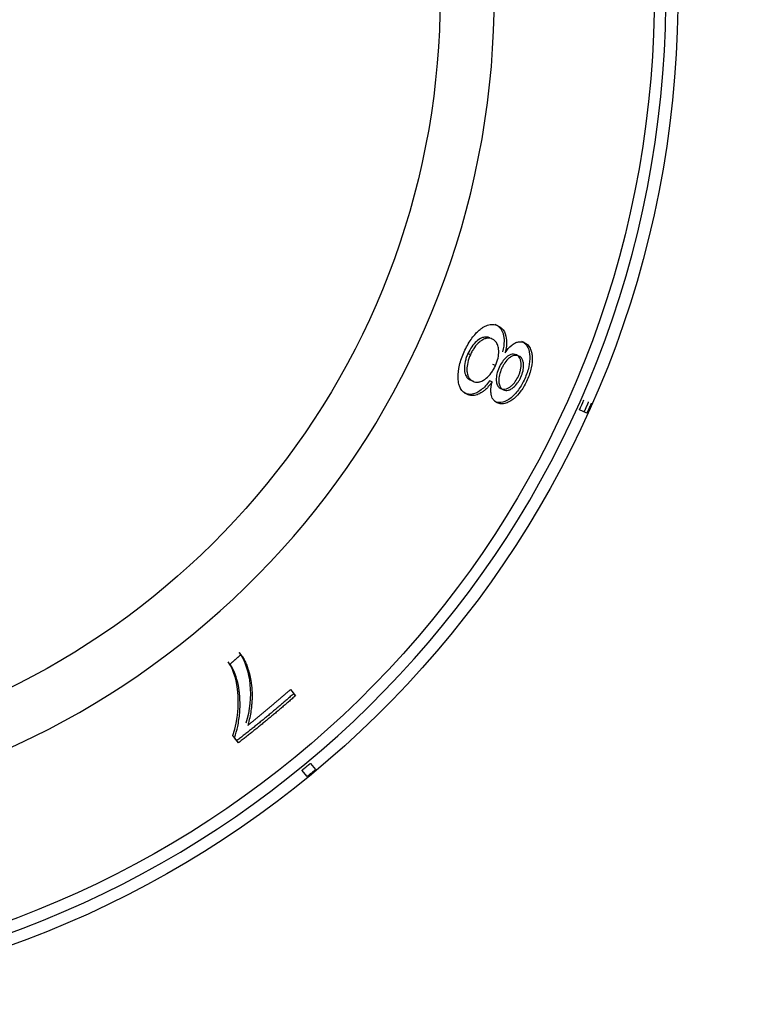
# Model space of a CAD drawing. Extents: x 581 to 2426, y 95 to 2303.
# Drawn here: x 1207 to 1230, y 2096 to 2128 of the extents above; entities that cross this region are included whole.
import ezdxf

# ---------------------------------------------------------------- set-up
doc = ezdxf.new("R2010")
doc.units = 0
doc.header["$LTSCALE"] = 10
doc.layers.add('Moffat_Details', color=160, linetype='CONTINUOUS')

msp = doc.modelspace()

# ---------------------------------------------------------------- linework, layer by layer
at = {"layer": 'Moffat_Details', "true_color": 0x000000}
for p, q in [((1222.514, 2118.224), (1222.434, 2118.26)), ((1223.37, 2117.678), (1223.289, 2117.714)), ((1221.629, 2117.288), (1221.548, 2117.324)), ((1223.197, 2117.245), (1223.116, 2117.281)), ((1222.439, 2116.937), (1222.358, 2116.973)), ((1221.716, 2116.431), (1221.635, 2116.467)), ((1222.328, 2116.408), (1222.247, 2116.444)), ((1222.494, 2115.736), (1222.413, 2115.773)), ((1225.389, 2115.401), (1225.15, 2115.508)), ((1214.223, 2107.601), (1214.167, 2107.669)), ((1215.819, 2106.476), (1215.983, 2106.277)), ((1215.983, 2106.277), (1215.927, 2106.345)), ((1214.145, 2104.759), (1214.012, 2104.92)), ((1214.145, 2104.759), (1214.089, 2104.827)), ((1216.462, 2104.092), (1216.629, 2103.89)), ((1216.359, 2103.667), (1216.192, 2103.869))]:
    msp.add_line(p, q, dxfattribs=at)
at = {"layer": 'Moffat_Details', "true_color": 0x000000, "extrusion": (0, 0, -1)}
for radius, start, end in [(32.5, 106.9679, 270), (31.736, 107.3838, 270), (24.824, 114.741, 270), (32.465, 230.1457, 230.7634)]:
    msp.add_arc((-1195.824, 2128.813), radius, start, end, dxfattribs=at)
at = {"layer": 'Moffat_Details', "true_color": 0x000000}
for radius, start, end in [(32.112, 270, 73.318), (26.573, 270, 67.6978), (32.203, 335.5977, 336.2205)]:
    msp.add_arc((1195.824, 2128.813), radius, start, end, dxfattribs=at)
for points, knots in [([(1221.427, 2117.378), (1221.492, 2117.523), (1221.566, 2117.66), (1221.651, 2117.782), (1221.728, 2117.893), (1221.809, 2117.985), (1221.894, 2118.061), (1221.908, 2118.074), (1221.923, 2118.087), (1221.94, 2118.1), (1221.96, 2118.117), (1221.981, 2118.133), (1222.004, 2118.149), (1222.03, 2118.167), (1222.057, 2118.184), (1222.087, 2118.199), (1222.117, 2118.215), (1222.149, 2118.229), (1222.182, 2118.24), (1222.242, 2118.26), (1222.299, 2118.267), (1222.353, 2118.264), (1222.41, 2118.261), (1222.464, 2118.247), (1222.514, 2118.224)], [0, 0, 0, 0, 0.0476061, 0.0476061, 0.0476061, 0.0908093, 0.0908093, 0.0908093, 0.0980751, 0.0980751, 0.0980751, 0.1068239, 0.1068239, 0.1068239, 0.1165573, 0.1165573, 0.1165573, 0.1266703, 0.1266703, 0.1266703, 0.1446986, 0.1446986, 0.1446986, 0.1637692, 0.1637692, 0.1637692, 0.1637692]), ([(1222.434, 2118.26), (1222.488, 2118.236), (1222.539, 2118.202), (1222.583, 2118.154), (1222.621, 2118.112), (1222.654, 2118.059), (1222.677, 2117.993), (1222.682, 2117.977), (1222.688, 2117.96), (1222.692, 2117.941), (1222.7, 2117.91), (1222.707, 2117.875), (1222.711, 2117.836), (1222.715, 2117.803), (1222.717, 2117.767), (1222.717, 2117.727), (1222.716, 2117.621), (1222.699, 2117.506), (1222.668, 2117.386)], [-0.1711087, -0.1711087, -0.1711087, -0.1711087, -0.1226576, -0.1226576, -0.1226576, -0.0798445, -0.0798445, -0.0798445, -0.0696674, -0.0696674, -0.0696674, -0.0528992, -0.0528992, -0.0528992, -0.0385149, -0.0385149, -0.0385149, 0, 0, 0, 0]), ([(1222.514, 2118.224), (1222.599, 2118.187), (1222.675, 2118.125), (1222.773, 2117.939), (1222.79, 2117.842), (1222.799, 2117.699), (1222.797, 2117.636), (1222.782, 2117.497), (1222.768, 2117.425), (1222.749, 2117.35)], [0, 0, 0, 0, 0.0570763, 0.0570763, 0.1071824, 0.1071824, 0.1435424, 0.1435424, 0.1813164, 0.1813164, 0.1813164, 0.1813164]), ([(1222.255, 2117.83), (1222.219, 2117.846), (1222.18, 2117.857), (1222.101, 2117.86), (1222.061, 2117.854), (1221.934, 2117.811), (1221.864, 2117.753), (1221.77, 2117.669), (1221.72, 2117.613), (1221.625, 2117.479), (1221.584, 2117.404), (1221.548, 2117.324)], [-0.09634448, -0.09634448, -0.09634448, -0.09634448, -0.0847251, -0.0847251, -0.07413136, -0.07413136, -0.05243464, -0.05243464, -0.02641081, -0.02641081, 0, 0, 0, 0]), ([(1222.336, 2117.794), (1222.284, 2117.817), (1222.227, 2117.828), (1222.164, 2117.819), (1222.15, 2117.817), (1222.135, 2117.814), (1222.12, 2117.81), (1222.108, 2117.807), (1222.095, 2117.802), (1222.08, 2117.797), (1222.065, 2117.79), (1222.048, 2117.783), (1222.03, 2117.772), (1222.008, 2117.76), (1221.985, 2117.745), (1221.959, 2117.726), (1221.957, 2117.725), (1221.955, 2117.723), (1221.953, 2117.722), (1221.943, 2117.714), (1221.933, 2117.706), (1221.922, 2117.697), (1221.866, 2117.649), (1221.811, 2117.591), (1221.76, 2117.519), (1221.735, 2117.485), (1221.712, 2117.449), (1221.69, 2117.41), (1221.668, 2117.371), (1221.647, 2117.33), (1221.629, 2117.288)], [0, 0, 0, 0, 0.0351099, 0.0351099, 0.0351099, 0.0432221, 0.0432221, 0.0432221, 0.0496247, 0.0496247, 0.0496247, 0.0564971, 0.0564971, 0.0564971, 0.0645573, 0.0645573, 0.0645573, 0.0652247, 0.0652247, 0.0652247, 0.0683526, 0.0683526, 0.0683526, 0.0850381, 0.0850381, 0.0850381, 0.0929433, 0.0929433, 0.0929433, 0.1010331, 0.1010331, 0.1010331, 0.1010331]), ([(1222.439, 2116.937), (1222.475, 2117.018), (1222.503, 2117.099), (1222.521, 2117.181), (1222.537, 2117.258), (1222.544, 2117.33), (1222.542, 2117.398), (1222.542, 2117.411), (1222.542, 2117.426), (1222.54, 2117.442), (1222.54, 2117.45), (1222.539, 2117.459), (1222.538, 2117.468), (1222.535, 2117.493), (1222.531, 2117.52), (1222.525, 2117.547), (1222.519, 2117.572), (1222.511, 2117.597), (1222.501, 2117.622), (1222.483, 2117.663), (1222.46, 2117.698), (1222.434, 2117.725), (1222.405, 2117.756), (1222.371, 2117.778), (1222.336, 2117.794)], [0, 0, 0, 0, 0.0265163, 0.0265163, 0.0265163, 0.0517072, 0.0517072, 0.0517072, 0.0568807, 0.0568807, 0.0568807, 0.0596617, 0.0596617, 0.0596617, 0.0676993, 0.0676993, 0.0676993, 0.0751529, 0.0751529, 0.0751529, 0.087864, 0.087864, 0.087864, 0.1017672, 0.1017672, 0.1017672, 0.1017672]), ([(1222.749, 2117.35), (1222.817, 2117.446), (1222.888, 2117.529), (1222.962, 2117.591), (1222.977, 2117.604), (1222.994, 2117.617), (1223.012, 2117.629), (1223.029, 2117.641), (1223.046, 2117.652), (1223.065, 2117.662), (1223.086, 2117.673), (1223.108, 2117.683), (1223.131, 2117.691), (1223.137, 2117.693), (1223.143, 2117.695), (1223.149, 2117.696), (1223.193, 2117.708), (1223.234, 2117.711), (1223.273, 2117.706), (1223.307, 2117.701), (1223.34, 2117.692), (1223.37, 2117.678)], [0, 0, 0, 0, 0.03764109, 0.03764109, 0.03764109, 0.04565397, 0.04565397, 0.04565397, 0.05348959, 0.05348959, 0.05348959, 0.06227151, 0.06227151, 0.06227151, 0.06457658, 0.06457658, 0.06457658, 0.08088297, 0.08088297, 0.08088297, 0.09516942, 0.09516942, 0.09516942, 0.09516942]), ([(1223.289, 2117.714), (1223.331, 2117.696), (1223.369, 2117.67), (1223.435, 2117.605), (1223.462, 2117.566), (1223.525, 2117.432), (1223.541, 2117.33), (1223.548, 2117.127), (1223.539, 2117.018), (1223.486, 2116.771), (1223.44, 2116.64), (1223.383, 2116.511)], [-0.1611848, -0.1611848, -0.1611848, -0.1611848, -0.1389548, -0.1389548, -0.1183834, -0.1183834, -0.0803846, -0.0803846, -0.0422954, -0.0422954, 0, 0, 0, 0]), ([(1223.37, 2117.678), (1223.44, 2117.647), (1223.501, 2117.596), (1223.546, 2117.518), (1223.551, 2117.51), (1223.556, 2117.501), (1223.56, 2117.492), (1223.577, 2117.457), (1223.592, 2117.418), (1223.602, 2117.375), (1223.613, 2117.332), (1223.62, 2117.285), (1223.623, 2117.234), (1223.624, 2117.225), (1223.624, 2117.217), (1223.625, 2117.209), (1223.63, 2117.104), (1223.621, 2116.99), (1223.595, 2116.867), (1223.567, 2116.736), (1223.521, 2116.605), (1223.464, 2116.475)], [0, 0, 0, 0, 0.0472291, 0.0472291, 0.0472291, 0.052236, 0.052236, 0.052236, 0.0721122, 0.0721122, 0.0721122, 0.0919883, 0.0919883, 0.0919883, 0.0951289, 0.0951289, 0.0951289, 0.1351603, 0.1351603, 0.1351603, 0.1777196, 0.1777196, 0.1777196, 0.1777196]), ([(1221.516, 2116.01), (1221.435, 2116.046), (1221.364, 2116.104), (1221.314, 2116.193), (1221.309, 2116.203), (1221.303, 2116.213), (1221.298, 2116.223), (1221.281, 2116.259), (1221.268, 2116.296), (1221.259, 2116.334), (1221.25, 2116.367), (1221.244, 2116.4), (1221.24, 2116.432), (1221.236, 2116.461), (1221.234, 2116.489), (1221.233, 2116.517), (1221.232, 2116.53), (1221.232, 2116.543), (1221.231, 2116.555), (1221.229, 2116.675), (1221.243, 2116.805), (1221.277, 2116.946), (1221.311, 2117.09), (1221.363, 2117.235), (1221.427, 2117.378)], [0, 0, 0, 0, 0.0551412, 0.0551412, 0.0551412, 0.061118, 0.061118, 0.061118, 0.0817379, 0.0817379, 0.0817379, 0.099367, 0.099367, 0.099367, 0.1148742, 0.1148742, 0.1148742, 0.1220091, 0.1220091, 0.1220091, 0.1908153, 0.1908153, 0.1908153, 0.26073, 0.26073, 0.26073, 0.26073]), ([(1221.548, 2117.324), (1221.529, 2117.281), (1221.511, 2117.237), (1221.496, 2117.193), (1221.482, 2117.151), (1221.47, 2117.108), (1221.46, 2117.067), (1221.441, 2116.98), (1221.433, 2116.9), (1221.435, 2116.827), (1221.436, 2116.815), (1221.436, 2116.804), (1221.437, 2116.793), (1221.438, 2116.774), (1221.44, 2116.755), (1221.443, 2116.739), (1221.446, 2116.722), (1221.449, 2116.706), (1221.453, 2116.692), (1221.457, 2116.677), (1221.461, 2116.663), (1221.466, 2116.65), (1221.47, 2116.637), (1221.475, 2116.626), (1221.481, 2116.615), (1221.502, 2116.572), (1221.529, 2116.538), (1221.561, 2116.512), (1221.584, 2116.494), (1221.609, 2116.479), (1221.635, 2116.467)], [-0.1170616, -0.1170616, -0.1170616, -0.1170616, -0.1056746, -0.1056746, -0.1056746, -0.0946754, -0.0946754, -0.0946754, -0.0718498, -0.0718498, -0.0718498, -0.0683158, -0.0683158, -0.0683158, -0.0618992, -0.0618992, -0.0618992, -0.0555492, -0.0555492, -0.0555492, -0.0489668, -0.0489668, -0.0489668, -0.0426497, -0.0426497, -0.0426497, -0.0178614, -0.0178614, -0.0178614, 0, 0, 0, 0]), ([(1221.629, 2117.288), (1221.591, 2117.204), (1221.562, 2117.12), (1221.542, 2117.035), (1221.524, 2116.955), (1221.515, 2116.881), (1221.516, 2116.812), (1221.516, 2116.797), (1221.516, 2116.781), (1221.517, 2116.764), (1221.517, 2116.762), (1221.517, 2116.759), (1221.518, 2116.757), (1221.519, 2116.738), (1221.521, 2116.719), (1221.524, 2116.698), (1221.528, 2116.675), (1221.534, 2116.65), (1221.542, 2116.626), (1221.546, 2116.615), (1221.55, 2116.605), (1221.554, 2116.594), (1221.571, 2116.555), (1221.594, 2116.522), (1221.62, 2116.496), (1221.648, 2116.468), (1221.681, 2116.446), (1221.716, 2116.431)], [0, 0, 0, 0, 0.0275881, 0.0275881, 0.0275881, 0.0537215, 0.0537215, 0.0537215, 0.0593525, 0.0593525, 0.0593525, 0.0600566, 0.0600566, 0.0600566, 0.0660653, 0.0660653, 0.0660653, 0.0730789, 0.0730789, 0.0730789, 0.0761962, 0.0761962, 0.0761962, 0.0878252, 0.0878252, 0.0878252, 0.1004943, 0.1004943, 0.1004943, 0.1004943]), ([(1223.116, 2117.281), (1223.088, 2117.294), (1223.058, 2117.302), (1223.025, 2117.304), (1222.996, 2117.305), (1222.965, 2117.302), (1222.932, 2117.291), (1222.917, 2117.286), (1222.902, 2117.28), (1222.888, 2117.273), (1222.874, 2117.266), (1222.861, 2117.258), (1222.849, 2117.25), (1222.837, 2117.242), (1222.825, 2117.234), (1222.815, 2117.226), (1222.804, 2117.217), (1222.794, 2117.209), (1222.785, 2117.201), (1222.784, 2117.2), (1222.783, 2117.199), (1222.781, 2117.198), (1222.74, 2117.162), (1222.7, 2117.117), (1222.662, 2117.063), (1222.621, 2117.006), (1222.586, 2116.942), (1222.556, 2116.874)], [-0.08103004, -0.08103004, -0.08103004, -0.08103004, -0.07074028, -0.07074028, -0.07074028, -0.0614299, -0.0614299, -0.0614299, -0.05703613, -0.05703613, -0.05703613, -0.05266362, -0.05266362, -0.05266362, -0.04841112, -0.04841112, -0.04841112, -0.04402758, -0.04402758, -0.04402758, -0.04343684, -0.04343684, -0.04343684, -0.02241965, -0.02241965, -0.02241965, 0, 0, 0, 0]), ([(1223.197, 2117.245), (1223.157, 2117.263), (1223.113, 2117.272), (1223.064, 2117.266), (1223.052, 2117.265), (1223.039, 2117.262), (1223.026, 2117.259), (1223.01, 2117.254), (1222.993, 2117.248), (1222.976, 2117.24), (1222.96, 2117.233), (1222.943, 2117.223), (1222.926, 2117.212), (1222.916, 2117.205), (1222.906, 2117.198), (1222.895, 2117.19), (1222.889, 2117.185), (1222.882, 2117.179), (1222.875, 2117.174), (1222.83, 2117.136), (1222.786, 2117.088), (1222.744, 2117.03), (1222.724, 2117.002), (1222.705, 2116.972), (1222.687, 2116.94), (1222.669, 2116.907), (1222.652, 2116.873), (1222.636, 2116.837)], [0, 0, 0, 0, 0.0272425, 0.0272425, 0.0272425, 0.0342087, 0.0342087, 0.0342087, 0.0430524, 0.0430524, 0.0430524, 0.0518425, 0.0518425, 0.0518425, 0.0571616, 0.0571616, 0.0571616, 0.060538, 0.060538, 0.060538, 0.0835111, 0.0835111, 0.0835111, 0.0946281, 0.0946281, 0.0946281, 0.1061723, 0.1061723, 0.1061723, 0.1061723]), ([(1223.18, 2116.598), (1223.195, 2116.632), (1223.209, 2116.667), (1223.221, 2116.702), (1223.232, 2116.736), (1223.241, 2116.77), (1223.248, 2116.803), (1223.263, 2116.873), (1223.268, 2116.938), (1223.265, 2116.998), (1223.265, 2117.006), (1223.264, 2117.015), (1223.263, 2117.023), (1223.262, 2117.042), (1223.259, 2117.06), (1223.256, 2117.078), (1223.253, 2117.095), (1223.249, 2117.113), (1223.243, 2117.13), (1223.238, 2117.144), (1223.233, 2117.158), (1223.226, 2117.172), (1223.2, 2117.227), (1223.162, 2117.261), (1223.116, 2117.281)], [-0.1223714, -0.1223714, -0.1223714, -0.1223714, -0.1069693, -0.1069693, -0.1069693, -0.092016, -0.092016, -0.092016, -0.0607573, -0.0607573, -0.0607573, -0.0563243, -0.0563243, -0.0563243, -0.0472409, -0.0472409, -0.0472409, -0.0383136, -0.0383136, -0.0383136, -0.0305818, -0.0305818, -0.0305818, 0, 0, 0, 0]), ([(1223.261, 2116.562), (1223.29, 2116.628), (1223.313, 2116.695), (1223.328, 2116.762), (1223.342, 2116.826), (1223.347, 2116.886), (1223.346, 2116.942), (1223.346, 2116.953), (1223.345, 2116.965), (1223.345, 2116.977), (1223.344, 2116.981), (1223.344, 2116.984), (1223.344, 2116.987), (1223.342, 2117.009), (1223.339, 2117.033), (1223.334, 2117.056), (1223.33, 2117.073), (1223.325, 2117.09), (1223.319, 2117.107), (1223.317, 2117.113), (1223.315, 2117.119), (1223.312, 2117.124), (1223.299, 2117.154), (1223.284, 2117.178), (1223.265, 2117.198), (1223.245, 2117.219), (1223.222, 2117.234), (1223.197, 2117.245)], [0, 0, 0, 0, 0.02177205, 0.02177205, 0.02177205, 0.04265218, 0.04265218, 0.04265218, 0.04682441, 0.04682441, 0.04682441, 0.04795553, 0.04795553, 0.04795553, 0.05513153, 0.05513153, 0.05513153, 0.06045581, 0.06045581, 0.06045581, 0.06230752, 0.06230752, 0.06230752, 0.0718312, 0.0718312, 0.0718312, 0.08199161, 0.08199161, 0.08199161, 0.08199161]), ([(1221.716, 2116.431), (1221.767, 2116.408), (1221.825, 2116.396), (1221.889, 2116.405), (1221.904, 2116.407), (1221.92, 2116.41), (1221.936, 2116.414), (1221.957, 2116.42), (1221.977, 2116.427), (1221.997, 2116.436), (1222.017, 2116.445), (1222.036, 2116.455), (1222.055, 2116.466), (1222.072, 2116.477), (1222.089, 2116.488), (1222.105, 2116.5), (1222.116, 2116.509), (1222.127, 2116.517), (1222.138, 2116.526), (1222.195, 2116.572), (1222.251, 2116.63), (1222.304, 2116.701), (1222.329, 2116.736), (1222.353, 2116.773), (1222.375, 2116.812), (1222.399, 2116.852), (1222.42, 2116.894), (1222.439, 2116.937)], [0, 0, 0, 0, 0.0351193, 0.0351193, 0.0351193, 0.0435469, 0.0435469, 0.0435469, 0.0547113, 0.0547113, 0.0547113, 0.0659335, 0.0659335, 0.0659335, 0.0766671, 0.0766671, 0.0766671, 0.0842066, 0.0842066, 0.0842066, 0.1250819, 0.1250819, 0.1250819, 0.1449275, 0.1449275, 0.1449275, 0.1654582, 0.1654582, 0.1654582, 0.1654582]), ([(1222.556, 2116.874), (1222.525, 2116.805), (1222.501, 2116.736), (1222.485, 2116.667), (1222.469, 2116.598), (1222.463, 2116.534), (1222.465, 2116.475), (1222.465, 2116.466), (1222.465, 2116.457), (1222.466, 2116.449), (1222.467, 2116.429), (1222.469, 2116.412), (1222.472, 2116.396), (1222.475, 2116.38), (1222.478, 2116.367), (1222.481, 2116.355), (1222.484, 2116.344), (1222.488, 2116.334), (1222.491, 2116.325), (1222.494, 2116.317), (1222.497, 2116.31), (1222.5, 2116.304), (1222.521, 2116.26), (1222.551, 2116.229), (1222.585, 2116.208), (1222.594, 2116.202), (1222.604, 2116.197), (1222.614, 2116.193)], [-0.07178097, -0.07178097, -0.07178097, -0.07178097, -0.06035877, -0.06035877, -0.06035877, -0.04885672, -0.04885672, -0.04885672, -0.04715776, -0.04715776, -0.04715776, -0.04302569, -0.04302569, -0.04302569, -0.03901445, -0.03901445, -0.03901445, -0.035166, -0.035166, -0.035166, -0.03176048, -0.03176048, -0.03176048, -0.00667376, -0.00667376, -0.00667376, 0, 0, 0, 0]), ([(1222.636, 2116.837), (1222.606, 2116.769), (1222.582, 2116.701), (1222.566, 2116.633), (1222.551, 2116.568), (1222.545, 2116.508), (1222.545, 2116.453), (1222.545, 2116.44), (1222.546, 2116.427), (1222.547, 2116.413), (1222.548, 2116.392), (1222.551, 2116.37), (1222.555, 2116.348), (1222.56, 2116.324), (1222.567, 2116.3), (1222.576, 2116.278), (1222.589, 2116.248), (1222.605, 2116.224), (1222.625, 2116.205), (1222.645, 2116.184), (1222.669, 2116.168), (1222.694, 2116.157)], [0, 0, 0, 0, 0.02234434, 0.02234434, 0.02234434, 0.04342351, 0.04342351, 0.04342351, 0.04824639, 0.04824639, 0.04824639, 0.05591154, 0.05591154, 0.05591154, 0.06422124, 0.06422124, 0.06422124, 0.07500869, 0.07500869, 0.07500869, 0.08661846, 0.08661846, 0.08661846, 0.08661846]), ([(1222.247, 2116.444), (1222.205, 2116.385), (1222.16, 2116.329), (1222.07, 2116.231), (1222.025, 2116.189), (1221.921, 2116.107), (1221.834, 2116.048), (1221.618, 2115.993), (1221.52, 2116.008), (1221.435, 2116.046)], [-0.2019059, -0.2019059, -0.2019059, -0.2019059, -0.1566248, -0.1566248, -0.1130849, -0.1130849, -0.0577153, -0.0577153, 0, 0, 0, 0]), ([(1223.383, 2116.511), (1223.325, 2116.382), (1223.258, 2116.261), (1223.104, 2116.05), (1223.024, 2115.966), (1222.846, 2115.821), (1222.759, 2115.776), (1222.58, 2115.727), (1222.491, 2115.738), (1222.413, 2115.773)], [-0.1676954, -0.1676954, -0.1676954, -0.1676954, -0.1301069, -0.1301069, -0.0942096, -0.0942096, -0.0527441, -0.0527441, 0, 0, 0, 0]), ([(1223.464, 2116.475), (1223.406, 2116.346), (1223.339, 2116.225), (1223.26, 2116.117), (1223.19, 2116.021), (1223.117, 2115.942), (1223.04, 2115.877), (1223.028, 2115.867), (1223.014, 2115.856), (1223, 2115.845), (1222.98, 2115.83), (1222.958, 2115.814), (1222.934, 2115.799), (1222.908, 2115.782), (1222.879, 2115.766), (1222.85, 2115.752), (1222.826, 2115.741), (1222.801, 2115.731), (1222.775, 2115.723), (1222.724, 2115.707), (1222.676, 2115.701), (1222.631, 2115.703), (1222.582, 2115.706), (1222.536, 2115.718), (1222.494, 2115.736)], [0, 0, 0, 0, 0.042399, 0.042399, 0.042399, 0.080058, 0.080058, 0.080058, 0.0860127, 0.0860127, 0.0860127, 0.0942413, 0.0942413, 0.0942413, 0.10322, 0.10322, 0.10322, 0.1104968, 0.1104968, 0.1104968, 0.1246577, 0.1246577, 0.1246577, 0.140117, 0.140117, 0.140117, 0.140117]), ([(1222.614, 2116.193), (1222.641, 2116.181), (1222.67, 2116.173), (1222.701, 2116.172), (1222.73, 2116.171), (1222.761, 2116.175), (1222.793, 2116.185), (1222.808, 2116.19), (1222.823, 2116.196), (1222.837, 2116.203), (1222.851, 2116.21), (1222.866, 2116.218), (1222.879, 2116.227), (1222.892, 2116.235), (1222.905, 2116.244), (1222.917, 2116.253), (1222.931, 2116.263), (1222.944, 2116.274), (1222.955, 2116.284), (1222.998, 2116.321), (1223.039, 2116.365), (1223.078, 2116.419), (1223.117, 2116.473), (1223.151, 2116.533), (1223.18, 2116.598)], [-0.08842778, -0.08842778, -0.08842778, -0.08842778, -0.07590474, -0.07590474, -0.07590474, -0.06435397, -0.06435397, -0.06435397, -0.05903339, -0.05903339, -0.05903339, -0.05353453, -0.05353453, -0.05353453, -0.04823461, -0.04823461, -0.04823461, -0.042379, -0.042379, -0.042379, -0.02129501, -0.02129501, -0.02129501, 0, 0, 0, 0]), ([(1222.694, 2116.157), (1222.74, 2116.136), (1222.793, 2116.129), (1222.851, 2116.143), (1222.854, 2116.144), (1222.858, 2116.145), (1222.861, 2116.145), (1222.872, 2116.149), (1222.884, 2116.153), (1222.898, 2116.158), (1222.913, 2116.165), (1222.93, 2116.173), (1222.948, 2116.184), (1222.964, 2116.193), (1222.98, 2116.204), (1222.998, 2116.217), (1223.005, 2116.223), (1223.013, 2116.228), (1223.02, 2116.235), (1223.066, 2116.272), (1223.111, 2116.319), (1223.154, 2116.376), (1223.174, 2116.403), (1223.193, 2116.433), (1223.211, 2116.464), (1223.229, 2116.495), (1223.245, 2116.528), (1223.261, 2116.562)], [0, 0, 0, 0, 0.03126201, 0.03126201, 0.03126201, 0.03298839, 0.03298839, 0.03298839, 0.03885642, 0.03885642, 0.03885642, 0.04539203, 0.04539203, 0.04539203, 0.05091125, 0.05091125, 0.05091125, 0.05318192, 0.05318192, 0.05318192, 0.06691199, 0.06691199, 0.06691199, 0.0734712, 0.0734712, 0.0734712, 0.08019476, 0.08019476, 0.08019476, 0.08019476]), ([(1222.328, 2116.408), (1222.25, 2116.299), (1222.167, 2116.205), (1222.079, 2116.132), (1222.055, 2116.112), (1222.03, 2116.093), (1222.006, 2116.077), (1221.981, 2116.06), (1221.956, 2116.045), (1221.932, 2116.033), (1221.927, 2116.03), (1221.923, 2116.028), (1221.919, 2116.026), (1221.895, 2116.015), (1221.872, 2116.005), (1221.85, 2115.997), (1221.847, 2115.996), (1221.845, 2115.995), (1221.843, 2115.995), (1221.784, 2115.975), (1221.729, 2115.968), (1221.678, 2115.971), (1221.62, 2115.973), (1221.566, 2115.988), (1221.516, 2116.01)], [0, 0, 0, 0, 0.0425421, 0.0425421, 0.0425421, 0.0545534, 0.0545534, 0.0545534, 0.0667168, 0.0667168, 0.0667168, 0.0689222, 0.0689222, 0.0689222, 0.0805482, 0.0805482, 0.0805482, 0.0817645, 0.0817645, 0.0817645, 0.1117473, 0.1117473, 0.1117473, 0.1454296, 0.1454296, 0.1454296, 0.1454296]), ([(1222.494, 2115.736), (1222.444, 2115.759), (1222.399, 2115.792), (1222.365, 2115.84), (1222.355, 2115.854), (1222.346, 2115.869), (1222.337, 2115.886), (1222.325, 2115.911), (1222.316, 2115.938), (1222.308, 2115.968), (1222.3, 2116.002), (1222.295, 2116.04), (1222.293, 2116.081), (1222.292, 2116.087), (1222.292, 2116.092), (1222.292, 2116.098), (1222.29, 2116.192), (1222.304, 2116.298), (1222.328, 2116.408)], [0, 0, 0, 0, 0.0335751, 0.0335751, 0.0335751, 0.0432813, 0.0432813, 0.0432813, 0.0576086, 0.0576086, 0.0576086, 0.0739903, 0.0739903, 0.0739903, 0.076279, 0.076279, 0.076279, 0.1126838, 0.1126838, 0.1126838, 0.1126838]), ([(1214.167, 2107.669), (1214.349, 2107.431), (1214.474, 2107.039), (1214.549, 2106.248), (1214.51, 2105.802), (1214.384, 2105.388)], [-0.3800508, -0.3800508, -0.3800508, -0.3800508, -0.1859322, -0.1859322, 0, 0, 0, 0]), ([(1214.223, 2107.601), (1214.247, 2107.57), (1214.269, 2107.538), (1214.289, 2107.504), (1214.311, 2107.468), (1214.331, 2107.431), (1214.35, 2107.392), (1214.37, 2107.35), (1214.389, 2107.306), (1214.407, 2107.261), (1214.427, 2107.21), (1214.445, 2107.158), (1214.461, 2107.106), (1214.473, 2107.068), (1214.483, 2107.03), (1214.493, 2106.993), (1214.502, 2106.959), (1214.511, 2106.925), (1214.518, 2106.891), (1214.526, 2106.856), (1214.533, 2106.822), (1214.538, 2106.789), (1214.539, 2106.785), (1214.54, 2106.78), (1214.541, 2106.775), (1214.56, 2106.664), (1214.572, 2106.555), (1214.577, 2106.452), (1214.582, 2106.37), (1214.583, 2106.29), (1214.581, 2106.215), (1214.58, 2106.196), (1214.58, 2106.177), (1214.579, 2106.158), (1214.577, 2106.11), (1214.574, 2106.063), (1214.57, 2106.018), (1214.566, 2105.97), (1214.562, 2105.924), (1214.557, 2105.88), (1214.555, 2105.87), (1214.554, 2105.859), (1214.553, 2105.849), (1214.534, 2105.703), (1214.505, 2105.55), (1214.462, 2105.394), (1214.455, 2105.37), (1214.447, 2105.345), (1214.44, 2105.319)], [0, 0, 0, 0, 0.0238693, 0.0238693, 0.0238693, 0.0488254, 0.0488254, 0.0488254, 0.0765022, 0.0765022, 0.0765022, 0.1084089, 0.1084089, 0.1084089, 0.1320064, 0.1320064, 0.1320064, 0.1540401, 0.1540401, 0.1540401, 0.1776212, 0.1776212, 0.1776212, 0.1810078, 0.1810078, 0.1810078, 0.262736, 0.262736, 0.262736, 0.3278885, 0.3278885, 0.3278885, 0.3444642, 0.3444642, 0.3444642, 0.3875163, 0.3875163, 0.3875163, 0.434495, 0.434495, 0.434495, 0.4458419, 0.4458419, 0.4458419, 0.6084685, 0.6084685, 0.6084685, 0.6344174, 0.6344174, 0.6344174, 0.6344174]), ([(1213.956, 2104.989), (1214.151, 2105.542), (1214.142, 2106.025), (1214.113, 2106.676), (1214.012, 2107.058), (1213.812, 2107.368)], [-0.3446003, -0.3446003, -0.3446003, -0.3446003, -0.2273625, -0.2273625, 0, 0, 0, 0]), ([(1214.012, 2104.92), (1214.056, 2105.043), (1214.09, 2105.165), (1214.116, 2105.284), (1214.148, 2105.433), (1214.169, 2105.579), (1214.18, 2105.718), (1214.182, 2105.743), (1214.184, 2105.774), (1214.186, 2105.809), (1214.188, 2105.84), (1214.19, 2105.875), (1214.191, 2105.912), (1214.191, 2105.945), (1214.192, 2105.98), (1214.192, 2106.017), (1214.192, 2106.051), (1214.191, 2106.087), (1214.19, 2106.123), (1214.19, 2106.141), (1214.189, 2106.16), (1214.188, 2106.178), (1214.185, 2106.241), (1214.18, 2106.307), (1214.173, 2106.376), (1214.167, 2106.432), (1214.159, 2106.49), (1214.149, 2106.549), (1214.145, 2106.569), (1214.141, 2106.589), (1214.137, 2106.61), (1214.086, 2106.867), (1213.998, 2107.099), (1213.868, 2107.3)], [0, 0, 0, 0, 0.0550438, 0.0550438, 0.0550438, 0.1243379, 0.1243379, 0.1243379, 0.1368255, 0.1368255, 0.1368255, 0.1478207, 0.1478207, 0.1478207, 0.1573215, 0.1573215, 0.1573215, 0.1659844, 0.1659844, 0.1659844, 0.1702175, 0.1702175, 0.1702175, 0.1844939, 0.1844939, 0.1844939, 0.1962959, 0.1962959, 0.1962959, 0.2003711, 0.2003711, 0.2003711, 0.2517461, 0.2517461, 0.2517461, 0.2517461])]:
    msp.add_open_spline(points, degree=3, knots=knots, dxfattribs=at)
for points, weights in [([(1225.441, 2115.762), (1225.37, 2115.602), (1225.298, 2115.442)], [1, 0.999985396862, 1]), ([(1225.532, 2115.721), (1225.462, 2115.561), (1225.389, 2115.401)], [1, 0.999985456467, 1]), ([(1213.868, 2107.3), (1214.047, 2107.45), (1214.223, 2107.601)], [1, 0.999981284142, 1]), ([(1215.927, 2106.345), (1215.031, 2105.558), (1214.089, 2104.827)], [1, 0.999574065208, 1]), ([(1215.983, 2106.277), (1215.087, 2105.49), (1214.145, 2104.759)], [1, 0.999576568604, 1]), ([(1214.44, 2105.319), (1215.143, 2105.882), (1215.819, 2106.476)], [1, 0.999754369259, 1]), ([(1214.089, 2104.827), (1214.022, 2104.908), (1213.956, 2104.989)], [1.0015758276, 1.0016463995, 1.00170481205]), ([(1216.192, 2103.869), (1216.328, 2103.98), (1216.462, 2104.092)], [1, 0.999985218048, 1])]:
    msp.add_rational_spline(points, weights, degree=2, dxfattribs=at)

doc.saveas('drawing.dxf')
